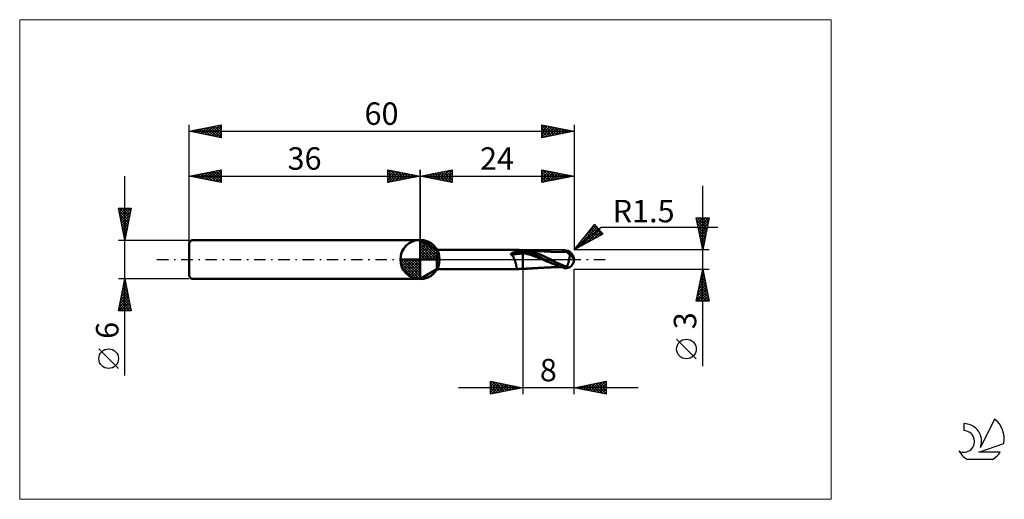
# Model space of a CAD drawing. Units: millimetres. Extents: x -26 to 127, y -37 to 37.
import ezdxf
from ezdxf.enums import TextEntityAlignment as Align

# ---------------------------------------------------------------- set-up
doc = ezdxf.new("R2010")
doc.units = ezdxf.units.MM
doc.header["$LTSCALE"] = 4.45
for name, pattern in [('cc_dim_arrow', [0]), ('LONGDASH_DASH', [0.85, 0.4, -0.2, 0.05, -0.2]), ('ls1', [0])]:
    doc.linetypes.add(name, pattern=pattern)
for name, color, linetype in [('1', 4, 'CONTINUOUS'), ('2', 7, 'CONTINUOUS'), ('4', 2, 'LONGDASH_DASH'), ('CUT', 1, 'CONTINUOUS'), ('INFTOTAL', 9, 'CONTINUOUS'), ('NOCUT', 7, 'CONTINUOUS'), ('SK1', 4, 'CONTINUOUS'), ('SK2', 7, 'CONTINUOUS'), ('SK4', 2, 'LONGDASH_DASH'), ('SK6', 5, 'CONTINUOUS')]:
    doc.layers.add(name, color=color, linetype=linetype)
doc.styles.get("Standard").update_dxf_attribs({"font": 'Monospac821 BT'})

msp = doc.modelspace()

# ---------------------------------------------------------------- linework, layer by layer
at = {"color": 4, "linetype": 'cc_dim_arrow'}
for p, q in [((36, 2.98), (36.08, 3.06)), ((36, 2.55), (36.47, 3.02)), ((36, 2.98), (38.98, 0)), ((36, 2.12), (36.83, 2.95)), ((36, 1.68), (37.15, 2.84)), ((36, 1.25), (37.45, 2.7)), ((36, 2.55), (38.55, 0)), ((36, 0.82), (37.72, 2.53)), ((36, 0.38), (37.96, 2.35)), ((36, 2.12), (38.12, 0)), ((36, 1.68), (37.68, 0)), ((36.05, 0), (38.19, 2.14)), ((36.38, 3.04), (39.04, 0.38)), ((36.48, 0), (38.39, 1.91)), ((36.92, 0), (38.57, 1.66)), ((36.93, 2.92), (38.92, 0.93)), ((37.82, 2.46), (38.46, 1.82)), ((32.94, -0.08), (33.02, 0)), ((32.98, -0.47), (33.45, 0)), ((33.05, -0.83), (33.88, 0)), ((33.16, -1.15), (34.32, 0)), ((33.3, -1.45), (34.75, 0)), ((33.35, 0), (36, -2.65)), ((33.47, -1.72), (35.18, 0)), ((33.65, -1.96), (35.62, 0)), ((33.79, 0), (36, -2.21)), ((34.22, 0), (36, -1.78)), ((34.65, 0), (36, -1.35)), ((35.08, 0), (36, -0.92)), ((35.52, 0), (36, -0.48)), ((35.95, 0), (36, -0.05)), ((36, 1.25), (37.25, 0)), ((36, 0.82), (36.82, 0)), ((36, 0.38), (36.38, 0)), ((37.35, 0), (38.73, 1.38)), ((37.78, 0), (38.86, 1.08)), ((38.21, 0), (38.97, 0.75)), ((38.65, 0), (39.04, 0.39)), ((32.94, -0.02), (35.98, -3.06)), ((32.98, -0.49), (35.51, -3.02)), ((33.14, -1.08), (34.92, -2.86)), ((33.86, -2.19), (36, -0.05)), ((34.09, -2.39), (36, -0.48)), ((34.34, -2.57), (36, -0.92)), ((34.62, -2.73), (36, -1.35)), ((34.92, -2.86), (36, -1.78)), ((35.25, -2.97), (36, -2.21)), ((35.61, -3.04), (36, -2.65))]:
    msp.add_line(p, q, dxfattribs=at)
at = {"color": 7, "linetype": 'ls1'}
msp.add_line((36, 3), (36, 0), dxfattribs=at)
at = {"layer": '1', "color": 4, "linetype": 'CONTINUOUS', "lineweight": 50}
for p, q in [((36, 0), (36, 3.06)), ((38.6, 1.5), (36, 3)), ((36, -3), (36, 3)), ((36, 0), (32.94, 0)), ((36, 0), (39.06, 0)), ((36, -3.06), (36, 0)), ((38.6, 1.5), (51.26, 1.5)), ((38.6, -1.5), (38.6, 1.5)), ((50.15, 0.87), (50.16, 0.88)), ((50.15, 0.86), (50.15, 0.87)), ((50.15, 0.85), (50.15, 0.86)), ((50.15, 0.84), (50.15, 0.85)), ((50.15, 0.83), (50.15, 0.84)), ((50.16, 0.82), (50.15, 0.83)), ((50.16, 0.89), (50.17, 0.9)), ((50.16, 0.88), (50.16, 0.89)), ((50.17, 0.81), (50.16, 0.82)), ((50.17, 0.9), (50.18, 0.91)), ((50.17, 0.8), (50.17, 0.81)), ((50.18, 0.79), (50.17, 0.8)), ((50.18, 0.92), (50.19, 0.93)), ((50.18, 0.91), (50.18, 0.92)), ((50.26, 0.74), (50.18, 0.79)), ((50.19, 0.93), (50.2, 0.94)), ((50.2, 0.94), (50.21, 0.94)), ((50.21, 0.94), (50.23, 0.95)), ((50.23, 0.95), (50.24, 0.96)), ((50.24, 0.96), (50.26, 0.97)), ((50.26, 0.97), (50.27, 0.98)), ((50.32, 0.67), (50.26, 0.74)), ((50.27, 0.98), (50.29, 0.99)), ((50.29, 0.99), (50.31, 1)), ((50.31, 1), (50.33, 1.01)), ((50.38, 0.6), (50.32, 0.67)), ((50.33, 1.01), (50.35, 1.01)), ((50.35, 1.01), (50.37, 1.02)), ((50.37, 1.02), (50.39, 1.03)), ((50.44, 0.53), (50.38, 0.6)), ((50.39, 1.03), (50.42, 1.04)), ((50.42, 1.04), (50.44, 1.05)), ((50.44, 1.05), (50.47, 1.06)), ((50.5, 0.45), (50.44, 0.53)), ((50.47, 1.06), (50.5, 1.06)), ((50.5, 1.06), (50.52, 1.07)), ((50.55, 0.37), (50.5, 0.45)), ((50.52, 1.07), (50.55, 1.08)), ((50.55, 1.08), (50.58, 1.08)), ((50.6, 0.29), (50.55, 0.37)), ((50.58, 1.08), (50.61, 1.09)), ((50.64, 0.2), (50.6, 0.29)), ((50.61, 1.09), (50.64, 1.09)), ((50.64, 1.09), (50.67, 1.1)), ((50.69, 0.11), (50.64, 0.2)), ((50.67, 1.1), (50.69, 1.11)), ((50.69, 1.11), (50.72, 1.11)), ((50.72, 0.02), (50.69, 0.11)), ((50.72, 1.11), (50.75, 1.12)), ((50.76, -0.07), (50.72, 0.02)), ((50.75, 1.12), (50.79, 1.12)), ((50.79, 1.12), (50.83, 1.13)), ((50.83, 1.13), (50.87, 1.13)), ((50.87, 1.13), (50.91, 1.14)), ((50.91, 1.14), (50.95, 1.15)), ((50.95, 1.15), (50.98, 1.15)), ((50.98, 1.15), (51.02, 1.16)), ((51.02, 1.16), (51.16, 1.18)), ((51.16, 1.18), (51.29, 1.2)), ((51.26, 1.5), (51.26, 1.5)), ((51.27, 1.5), (51.26, 1.5)), ((51.28, 1.5), (51.27, 1.5)), ((51.27, 1.5), (51.27, 1.5)), ((51.27, 1.5), (51.27, 1.5)), ((51.29, 1.5), (51.28, 1.5)), ((51.35, 1.49), (51.28, 1.5)), ((51.28, 1.5), (51.28, 1.5)), ((51.31, 1.49), (51.29, 1.5)), ((51.29, 1.2), (51.43, 1.22)), ((51.33, 1.49), (51.31, 1.49)), ((51.34, 1.49), (51.33, 1.49)), ((51.37, 1.48), (51.34, 1.49)), ((51.43, 1.49), (51.35, 1.49)), ((51.39, 1.47), (51.37, 1.48)), ((51.47, 1.47), (51.39, 1.47)), ((51.5, 1.48), (51.43, 1.49)), ((51.43, 1.22), (51.57, 1.23)), ((51.56, 1.46), (51.47, 1.47)), ((51.57, 1.47), (51.5, 1.48)), ((51.65, 1.46), (51.56, 1.46)), ((51.65, 1.46), (51.57, 1.47)), ((51.57, 1.23), (51.71, 1.24)), ((51.72, 1.46), (51.65, 1.46)), ((51.74, 1.45), (51.65, 1.46)), ((51.71, 1.24), (51.85, 1.25)), ((51.82, 1.45), (51.74, 1.45)), ((51.91, 1.45), (51.82, 1.45)), ((51.85, 1.25), (51.99, 1.26)), ((52, 1.44), (51.91, 1.45)), ((51.99, 1.26), (51.99, 1.26)), ((51.99, 1.26), (52, 1.26)), ((51.99, 1.26), (51.99, 1.26)), ((51.99, 1.26), (51.99, 1.26)), ((51.99, 1.26), (51.99, 1.26)), ((52.36, 1.47), (52, 1.5)), ((52, -1.5), (52, 1.5)), ((52.29, 1.33), (52, 1.39)), ((52.34, 1.29), (52, 1.36)), ((52, 1.26), (52, 1.26)), ((52, 1.26), (52, 1.26)), ((52.41, 0.95), (52, 1.04)), ((52.57, 1.25), (52.29, 1.33)), ((52.69, 1.2), (52.34, 1.29)), ((52.72, 1.42), (52.36, 1.47)), ((52.82, 0.84), (52.41, 0.95)), ((52.87, 1.16), (52.57, 1.25)), ((53.03, 1.09), (52.69, 1.2)), ((53.08, 1.35), (52.72, 1.42)), ((52.82, 1.41), (52.74, 1.42)), ((52.9, 1.41), (52.82, 1.41)), ((53.22, 0.72), (52.82, 0.84)), ((53.17, 1.06), (52.87, 1.16)), ((52.98, 1.4), (52.9, 1.41)), ((53.05, 1.4), (52.98, 1.4)), ((53.37, 0.96), (53.03, 1.09)), ((53.13, 1.4), (53.05, 1.4)), ((53.44, 1.25), (53.08, 1.35)), ((53.21, 1.39), (53.13, 1.4)), ((53.46, 0.94), (53.17, 1.06)), ((53.29, 1.39), (53.21, 1.39)), ((53.63, 0.57), (53.22, 0.72)), ((53.37, 1.38), (53.29, 1.39)), ((53.44, 1.38), (53.37, 1.38)), ((53.71, 0.83), (53.37, 0.96)), ((53.52, 1.38), (53.44, 1.38)), ((53.8, 1.14), (53.44, 1.25)), ((53.75, 0.81), (53.46, 0.94)), ((53.6, 1.37), (53.52, 1.38)), ((53.68, 1.37), (53.6, 1.37)), ((54.04, 0.42), (53.63, 0.57)), ((53.76, 1.36), (53.68, 1.37)), ((54.06, 0.68), (53.71, 0.83)), ((54.06, 0.68), (53.75, 0.81)), ((53.83, 1.36), (53.76, 1.36)), ((54.16, 1.01), (53.8, 1.14)), ((53.91, 1.35), (53.83, 1.36)), ((53.99, 1.35), (53.91, 1.35)), ((54.07, 1.34), (53.99, 1.35)), ((54.45, 0.26), (54.04, 0.42)), ((54.33, 0.55), (54.06, 0.68)), ((54.06, 0.68), (54.06, 0.68)), ((54.06, 0.68), (54.06, 0.68)), ((54.06, 0.68), (54.06, 0.68)), ((54.06, 0.68), (54.06, 0.68)), ((54.06, 0.68), (54.06, 0.68)), ((54.06, 0.68), (54.06, 0.68)), ((54.15, 1.34), (54.07, 1.34)), ((54.22, 1.34), (54.15, 1.34)), ((54.52, 0.86), (54.16, 1.01)), ((54.31, 1.33), (54.22, 1.34)), ((54.36, 1.33), (54.31, 1.33)), ((54.6, 0.41), (54.33, 0.55)), ((54.4, 1.33), (54.36, 1.33)), ((54.46, 1.32), (54.4, 1.33)), ((54.86, 0.09), (54.45, 0.26)), ((54.54, 1.32), (54.46, 1.32)), ((54.85, 0.72), (54.52, 0.86)), ((54.96, 0.67), (54.52, 0.86)), ((54.62, 1.31), (54.54, 1.32)), ((54.89, 0.27), (54.6, 0.41)), ((54.7, 1.31), (54.62, 1.31)), ((54.75, 1.31), (54.7, 1.31)), ((54.79, 1.31), (54.75, 1.31)), ((54.85, 1.3), (54.79, 1.31)), ((54.93, 1.3), (54.85, 1.3)), ((55.17, 0.56), (54.85, 0.72)), ((55.27, -0.07), (54.86, 0.09)), ((55.17, 0.12), (54.89, 0.27)), ((55.01, 1.29), (54.93, 1.3)), ((55.39, 0.47), (54.96, 0.67)), ((55.09, 1.29), (55.01, 1.29)), ((55.14, 1.29), (55.09, 1.29)), ((55.18, 1.28), (55.14, 1.29)), ((55.5, 0.4), (55.17, 0.56)), ((55.46, -0.03), (55.17, 0.12)), ((55.24, 1.28), (55.18, 1.28)), ((55.32, 1.28), (55.24, 1.28)), ((55.4, 1.27), (55.32, 1.28)), ((55.83, 0.26), (55.39, 0.47)), ((55.48, 1.27), (55.4, 1.27)), ((55.53, 1.27), (55.48, 1.27)), ((55.82, 0.24), (55.5, 0.4)), ((55.57, 1.26), (55.53, 1.27)), ((55.64, 1.26), (55.57, 1.26)), ((55.71, 1.26), (55.64, 1.26)), ((55.79, 1.25), (55.71, 1.26)), ((55.87, 1.25), (55.79, 1.25)), ((56.15, 0.07), (55.82, 0.24)), ((56.27, 0.04), (55.83, 0.26)), ((55.92, 1.25), (55.87, 1.25)), ((55.96, 1.25), (55.92, 1.25)), ((56.03, 1.24), (55.96, 1.25)), ((56.1, 1.24), (56.03, 1.24)), ((56.18, 1.23), (56.1, 1.24)), ((56.47, -0.1), (56.15, 0.07)), ((56.26, 1.23), (56.18, 1.23)), ((56.31, 1.23), (56.26, 1.23)), ((56.7, -0.18), (56.27, 0.04)), ((56.35, 1.23), (56.31, 1.23)), ((56.42, 1.22), (56.35, 1.23)), ((56.5, 1.22), (56.42, 1.22)), ((56.57, 1.22), (56.5, 1.22)), ((56.65, 1.22), (56.57, 1.22)), ((56.7, 1.21), (56.65, 1.22)), ((56.74, 1.21), (56.7, 1.21)), ((56.81, 1.21), (56.74, 1.21)), ((56.89, 1.21), (56.81, 1.21)), ((56.96, 1.21), (56.89, 1.21)), ((57.04, 1.2), (56.96, 1.21)), ((57.09, 1.2), (57.04, 1.2)), ((57.13, 1.2), (57.09, 1.2)), ((57.2, 1.2), (57.13, 1.2)), ((57.28, 1.2), (57.2, 1.2)), ((57.35, 1.19), (57.28, 1.2)), ((57.43, 1.19), (57.35, 1.19)), ((57.48, 1.19), (57.43, 1.19)), ((57.53, 1.19), (57.48, 1.19)), ((57.6, 1.19), (57.53, 1.19)), ((57.67, 1.19), (57.6, 1.19)), ((57.74, 1.19), (57.67, 1.19)), ((57.82, 1.18), (57.74, 1.19)), ((57.87, 1.18), (57.82, 1.18)), ((57.92, 1.18), (57.87, 1.18)), ((57.99, 1.18), (57.92, 1.18)), ((58.06, 1.18), (57.99, 1.18)), ((58, 1.18), (58.09, 1.21)), ((58.13, 1.18), (58.06, 1.18)), ((58.09, 1.21), (58.18, 1.24)), ((58.21, 1.18), (58.13, 1.18)), ((58.18, 1.24), (58.27, 1.26)), ((58.19, 1.2), (58.3, 1.23)), ((58.26, 1.18), (58.21, 1.18)), ((58.31, 1.18), (58.26, 1.18)), ((58.27, 1.26), (58.35, 1.29)), ((58.3, 1.23), (58.41, 1.26)), ((58.38, 1.18), (58.31, 1.18)), ((58.35, 1.29), (58.42, 1.31)), ((58.45, 1.18), (58.38, 1.18)), ((58.41, 1.26), (58.52, 1.28)), ((58.42, 1.31), (58.5, 1.33)), ((58.52, 1.18), (58.45, 1.18)), ((58.5, 1.33), (58.55, 1.34)), ((58.52, 1.28), (58.63, 1.31)), ((58.6, 1.18), (58.52, 1.18)), ((58.55, 1.34), (58.6, 1.34)), ((58.6, 1.34), (58.64, 1.35)), ((58.65, 1.18), (58.6, 1.18)), ((58.63, 1.31), (58.73, 1.33)), ((58.64, 1.35), (58.69, 1.35)), ((58.7, 1.18), (58.65, 1.18)), ((58.69, 1.35), (58.74, 1.36)), ((58.75, 1.18), (58.7, 1.18)), ((58.73, 1.33), (58.84, 1.35)), ((58.79, 1.36), (58.74, 1.36)), ((58.79, 1.18), (58.75, 1.18)), ((58.84, 1.35), (58.79, 1.36)), ((58.84, 1.18), (58.79, 1.18)), ((58.82, 1.18), (58.83, 1.18)), ((58.83, 1.22), (58.84, 1.23)), ((58.83, 1.21), (58.83, 1.22)), ((58.83, 1.2), (58.83, 1.21)), ((58.83, 1.19), (58.83, 1.2)), ((58.83, 1.2), (58.83, 1.2)), ((58.83, 1.18), (58.83, 1.19)), ((58.84, 1.34), (58.84, 1.35)), ((58.84, 1.35), (58.84, 1.35)), ((58.84, 1.35), (58.84, 1.35)), ((58.84, 1.35), (58.84, 1.35)), ((58.84, 1.35), (58.84, 1.35)), ((58.84, 1.35), (58.84, 1.35)), ((58.84, 1.35), (58.84, 1.35)), ((58.85, 1.35), (58.84, 1.35)), ((58.85, 1.32), (58.84, 1.34)), ((58.84, 1.28), (58.85, 1.29)), ((58.84, 1.27), (58.84, 1.28)), ((58.84, 1.26), (58.84, 1.27)), ((58.84, 1.25), (58.84, 1.26)), ((58.84, 1.24), (58.84, 1.25)), ((58.84, 1.23), (58.84, 1.24)), ((58.84, 1.24), (58.84, 1.24)), ((58.88, 1.18), (58.84, 1.18)), ((58.86, 1.34), (58.85, 1.35)), ((58.85, 1.31), (58.85, 1.32)), ((58.85, 1.3), (58.85, 1.31)), ((58.85, 1.29), (58.85, 1.3)), ((58.87, 1.34), (58.86, 1.34)), ((58.88, 1.33), (58.87, 1.34)), ((58.89, 1.33), (58.88, 1.33)), ((58.89, 1.17), (58.88, 1.18)), ((58.9, 1.33), (58.89, 1.33)), ((58.91, 1.17), (58.89, 1.17)), ((58.91, 1.32), (58.9, 1.33)), ((58.92, 1.32), (58.91, 1.32)), ((58.92, 1.16), (58.91, 1.17)), ((58.93, 1.32), (58.92, 1.32)), ((58.94, 1.14), (58.92, 1.16)), ((58.94, 1.31), (58.93, 1.32)), ((58.95, 1.31), (58.94, 1.31)), ((58.95, 1.13), (58.94, 1.14)), ((58.96, 1.31), (58.95, 1.31)), ((58.97, 1.11), (58.95, 1.13)), ((58.97, 1.3), (58.96, 1.31)), ((58.98, 1.3), (58.97, 1.3)), ((58.99, 1.08), (58.97, 1.11)), ((58.99, 1.3), (58.98, 1.3)), ((59, 1.3), (58.99, 1.3)), ((59.01, 1.06), (58.99, 1.08)), ((59.01, 1.3), (59, 1.3)), ((59.02, 1.3), (59.01, 1.3)), ((59.03, 1.03), (59.01, 1.06)), ((59.02, 1.3), (59.02, 1.3)), ((59.06, 1), (59.03, 1.03)), ((59.09, 0.97), (59.06, 1)), ((59.12, 0.94), (59.09, 0.97)), ((59.15, 0.91), (59.12, 0.94)), ((59.19, 0.88), (59.15, 0.91)), ((59.23, 0.84), (59.19, 0.88)), ((59.28, 0.81), (59.23, 0.84)), ((59.25, 0), (59.27, 0.12)), ((59.27, 0.12), (59.29, 0.23)), ((59.32, 0.78), (59.28, 0.81)), ((59.29, 0.23), (59.31, 0.35)), ((59.31, 0.35), (59.33, 0.46)), ((59.37, 0.76), (59.32, 0.78)), ((59.33, 0.46), (59.35, 0.56)), ((59.35, 0.56), (59.36, 0.66)), ((59.36, 0.66), (59.37, 0.76)), ((59.42, 0.71), (59.37, 0.76)), ((59.47, 0.67), (59.42, 0.71)), ((59.51, 0.63), (59.47, 0.67)), ((59.56, 0.59), (59.51, 0.63)), ((59.6, 0.55), (59.56, 0.59)), ((59.64, 0.51), (59.6, 0.55)), ((59.68, 0.47), (59.64, 0.51)), ((59.72, 0.43), (59.68, 0.47)), ((59.75, 0.39), (59.72, 0.43)), ((59.79, 0.35), (59.75, 0.39)), ((59.82, 0.31), (59.79, 0.35)), ((59.84, 0.27), (59.82, 0.31)), ((59.87, 0.23), (59.84, 0.27)), ((59.89, 0.19), (59.87, 0.23)), ((59.91, 0.15), (59.89, 0.19)), ((59.93, 0.11), (59.91, 0.15)), ((59.95, 0.08), (59.93, 0.11)), ((59.96, 0.04), (59.95, 0.08)), ((59.97, 0), (59.96, 0.04)), ((59.97, 0), (59.97, 0)), ((60, 0.12), (59.99, 0.12)), ((60, 0.11), (60, 0.12)), ((60, 0.1), (60, 0.11)), ((60, 0.09), (60, 0.1)), ((60, 0.1), (60, 0.1)), ((60, 0.08), (60, 0.09)), ((60, 0.07), (60, 0.08)), ((60, 0.08), (60, 0.08)), ((60, 0.06), (60, 0.07)), ((60, 0.05), (60, 0.06)), ((60, 0.04), (60, 0.05)), ((60, 0.05), (60, 0.05)), ((60, 0.03), (60, 0.04)), ((60, 0.04), (60, 0.04)), ((60, 0.02), (60, 0.03)), ((60, 0.01), (60, 0.02)), ((60, 0.02), (60, 0.02)), ((60, 0), (60, 0.01)), ((60, 0.01), (60, 0.01)), ((60, -0.01), (60, 0)), ((36, -3), (38.6, -1.5)), ((38.6, -1.5), (51.26, -1.5)), ((50.79, -0.16), (50.76, -0.07)), ((50.82, -0.26), (50.79, -0.16)), ((50.85, -0.35), (50.82, -0.26)), ((50.88, -0.44), (50.85, -0.35)), ((50.9, -0.53), (50.88, -0.44)), ((50.92, -0.62), (50.9, -0.53)), ((50.94, -0.71), (50.92, -0.62)), ((50.96, -0.79), (50.94, -0.71)), ((50.98, -0.87), (50.96, -0.79)), ((51, -0.95), (50.98, -0.87)), ((51.01, -1.02), (51, -0.95)), ((51.03, -1.09), (51.01, -1.02)), ((51.04, -1.16), (51.03, -1.09)), ((51.06, -1.22), (51.04, -1.16)), ((51.08, -1.27), (51.06, -1.22)), ((51.09, -1.32), (51.08, -1.27)), ((51.11, -1.36), (51.09, -1.32)), ((51.13, -1.4), (51.11, -1.36)), ((51.14, -1.43), (51.13, -1.4)), ((51.16, -1.46), (51.14, -1.43)), ((51.18, -1.48), (51.16, -1.46)), ((51.21, -1.49), (51.18, -1.48)), ((51.23, -1.5), (51.21, -1.49)), ((51.26, -1.5), (51.23, -1.5)), ((51.26, -1.5), (51.27, -1.5)), ((51.26, -1.5), (51.26, -1.5)), ((51.27, -1.5), (51.27, -1.5)), ((51.27, -1.5), (51.27, -1.5)), ((51.27, -1.5), (51.28, -1.5)), ((51.28, -1.5), (51.4, -1.49)), ((51.28, -1.5), (51.28, -1.5)), ((51.4, -1.49), (51.52, -1.48)), ((51.52, -1.48), (51.64, -1.46)), ((51.64, -1.46), (51.76, -1.45)), ((51.72, -1.45), (51.77, -1.45)), ((51.76, -1.45), (51.88, -1.44)), ((51.77, -1.45), (51.82, -1.45)), ((51.82, -1.45), (51.86, -1.45)), ((51.86, -1.45), (51.91, -1.45)), ((51.88, -1.44), (52, -1.42)), ((51.91, -1.45), (51.95, -1.44)), ((51.95, -1.44), (52, -1.44)), ((52, -1.45), (52.01, -1.45)), ((52, -1.5), (52.13, -1.49)), ((52.01, -1.45), (52.03, -1.45)), ((52.03, -1.45), (52.04, -1.45)), ((52.04, -1.45), (52.05, -1.45)), ((52.05, -1.45), (52.07, -1.45)), ((52.07, -1.45), (52.08, -1.45)), ((52.08, -1.45), (52.16, -1.44)), ((52.13, -1.49), (52.25, -1.48)), ((52.16, -1.44), (52.24, -1.44)), ((52.24, -1.44), (52.31, -1.44)), ((52.25, -1.48), (52.38, -1.47)), ((52.31, -1.44), (52.39, -1.43)), ((52.38, -1.47), (52.5, -1.45)), ((52.39, -1.43), (52.47, -1.43)), ((52.47, -1.43), (52.55, -1.43)), ((52.5, -1.45), (52.63, -1.43)), ((52.55, -1.43), (52.62, -1.42)), ((52.62, -1.42), (52.7, -1.42)), ((52.63, -1.43), (52.75, -1.41)), ((52.7, -1.42), (52.78, -1.41)), ((52.78, -1.41), (52.86, -1.41)), ((52.86, -1.41), (52.94, -1.41)), ((52.94, -1.41), (53.02, -1.4)), ((53.02, -1.4), (53.09, -1.4)), ((53.09, -1.4), (53.17, -1.39)), ((53.17, -1.39), (53.25, -1.39)), ((53.25, -1.39), (53.33, -1.39)), ((53.33, -1.39), (53.41, -1.38)), ((53.41, -1.38), (53.49, -1.38)), ((53.49, -1.38), (53.56, -1.37)), ((53.56, -1.37), (53.64, -1.37)), ((53.64, -1.37), (53.72, -1.36)), ((53.72, -1.36), (53.8, -1.36)), ((53.8, -1.36), (53.88, -1.36)), ((53.88, -1.36), (53.95, -1.35)), ((53.95, -1.35), (54.04, -1.35)), ((54.04, -1.35), (54.11, -1.34)), ((54.11, -1.34), (54.19, -1.34)), ((54.19, -1.34), (54.27, -1.33)), ((54.27, -1.33), (54.34, -1.33)), ((54.34, -1.33), (54.38, -1.33)), ((54.38, -1.33), (54.43, -1.32)), ((54.43, -1.32), (54.51, -1.32)), ((54.51, -1.32), (54.58, -1.32)), ((54.58, -1.32), (54.66, -1.31)), ((54.66, -1.31), (54.73, -1.31)), ((54.73, -1.31), (54.77, -1.31)), ((54.77, -1.31), (54.82, -1.3)), ((54.82, -1.3), (54.9, -1.3)), ((54.9, -1.3), (54.97, -1.29)), ((54.97, -1.29), (55.05, -1.29)), ((55.05, -1.29), (55.12, -1.29)), ((55.12, -1.29), (55.16, -1.28)), ((55.16, -1.28), (55.21, -1.28)), ((55.21, -1.28), (55.29, -1.28)), ((55.67, -0.24), (55.27, -0.07)), ((55.29, -1.28), (55.37, -1.27)), ((55.37, -1.27), (55.44, -1.27)), ((55.44, -1.27), (55.51, -1.27)), ((55.74, -0.18), (55.46, -0.03)), ((55.51, -1.27), (55.55, -1.26)), ((55.55, -1.26), (55.6, -1.26)), ((55.6, -1.26), (55.68, -1.26)), ((56.08, -0.4), (55.67, -0.24)), ((55.68, -1.26), (55.76, -1.25)), ((56.02, -0.32), (55.74, -0.18)), ((55.76, -1.25), (55.83, -1.25)), ((55.83, -1.25), (55.9, -1.25)), ((55.9, -1.25), (55.94, -1.25)), ((55.94, -1.25), (55.99, -1.24)), ((55.99, -1.24), (56.07, -1.24)), ((56.32, -0.47), (56.02, -0.32)), ((56.07, -1.24), (56.15, -1.24)), ((56.49, -0.56), (56.08, -0.4)), ((56.15, -1.24), (56.23, -1.23)), ((56.23, -1.23), (56.29, -1.23)), ((56.29, -1.23), (56.33, -1.23)), ((56.61, -0.61), (56.32, -0.47)), ((56.33, -1.23), (56.39, -1.23)), ((56.39, -1.23), (56.47, -1.22)), ((56.8, -0.27), (56.47, -0.1)), ((56.47, -1.22), (56.54, -1.22)), ((56.54, -1.22), (56.62, -1.22)), ((56.9, -0.75), (56.61, -0.61)), ((56.62, -1.22), (56.68, -1.22)), ((56.68, -1.22), (56.72, -1.21)), ((57.14, -0.4), (56.7, -0.18)), ((56.72, -1.21), (56.78, -1.21)), ((56.78, -1.21), (56.86, -1.21)), ((57.12, -0.44), (56.8, -0.27)), ((56.86, -1.21), (56.93, -1.21)), ((57.12, -0.85), (56.9, -0.75)), ((56.93, -1.21), (57.01, -1.2)), ((57.01, -1.2), (57.07, -1.2)), ((57.07, -1.2), (57.12, -1.2)), ((57.45, -0.6), (57.12, -0.44)), ((57.35, -0.94), (57.12, -0.85)), ((57.12, -1.2), (57.17, -1.2)), ((57.57, -0.61), (57.14, -0.4)), ((57.17, -1.2), (57.25, -1.2)), ((57.25, -1.2), (57.32, -1.19)), ((57.32, -1.19), (57.4, -1.19)), ((57.58, -1.03), (57.35, -0.94)), ((57.4, -1.19), (57.46, -1.19)), ((57.77, -0.75), (57.45, -0.6)), ((57.46, -1.19), (57.51, -1.19)), ((57.51, -1.19), (57.57, -1.19)), ((58.01, -0.8), (57.57, -0.61)), ((57.57, -1.19), (57.64, -1.19)), ((57.81, -1.12), (57.58, -1.03)), ((57.64, -1.19), (57.72, -1.19)), ((57.72, -1.19), (57.79, -1.18)), ((57.88, -0.8), (57.77, -0.75)), ((57.79, -1.18), (57.85, -1.18)), ((58.04, -1.19), (57.81, -1.12)), ((57.85, -1.18), (57.9, -1.18)), ((57.98, -0.84), (57.88, -0.8)), ((57.9, -1.18), (57.96, -1.18)), ((57.96, -1.18), (58.03, -1.18)), ((58.08, -0.89), (57.98, -0.84)), ((58.45, -0.97), (58.01, -0.8)), ((58.27, -1.26), (58.04, -1.19)), ((58.19, -0.93), (58.08, -0.89)), ((58.29, -0.97), (58.19, -0.93)), ((58.5, -1.33), (58.27, -1.26)), ((58.4, -1.01), (58.29, -0.97)), ((58.5, -1.05), (58.4, -1.01)), ((58.88, -1.12), (58.45, -0.97)), ((58.55, -1.07), (58.5, -1.05)), ((58.5, -1.33), (58.5, -1.05)), ((58.55, -1.34), (58.5, -1.33)), ((58.61, -1.09), (58.55, -1.07)), ((58.6, -1.34), (58.55, -1.34)), ((58.64, -1.35), (58.6, -1.34)), ((58.66, -1.1), (58.61, -1.09)), ((58.69, -1.35), (58.64, -1.35)), ((58.72, -1.11), (58.66, -1.1)), ((58.74, -1.36), (58.69, -1.35)), ((58.77, -1.12), (58.72, -1.11)), ((58.74, -1.36), (58.79, -1.36)), ((58.83, -1.12), (58.77, -1.12)), ((58.79, -1.36), (58.84, -1.35)), ((58.88, -1.12), (58.83, -1.12)), ((58.84, -1.35), (58.85, -1.35)), ((58.85, -1.35), (58.86, -1.34)), ((58.86, -1.34), (58.87, -1.34)), ((58.86, -1.34), (58.86, -1.34)), ((58.87, -1.34), (58.88, -1.33)), ((58.88, -1.12), (58.91, -1.08)), ((58.88, -1.33), (58.89, -1.33)), ((58.89, -1.33), (58.9, -1.32)), ((58.89, -1.33), (58.89, -1.33)), ((58.9, -1.32), (58.91, -1.32)), ((58.91, -1.08), (58.93, -1.03)), ((58.91, -1.32), (58.92, -1.32)), ((58.92, -1.32), (58.93, -1.32)), ((58.93, -1.03), (58.96, -0.98)), ((58.93, -1.32), (58.94, -1.31)), ((58.94, -1.31), (58.95, -1.31)), ((58.94, -1.31), (58.94, -1.31)), ((58.95, -1.31), (58.96, -1.31)), ((58.96, -0.98), (58.98, -0.93)), ((58.96, -1.31), (58.97, -1.3)), ((58.97, -1.3), (58.98, -1.3)), ((58.98, -0.93), (59, -0.88)), ((58.98, -1.3), (58.99, -1.3)), ((58.99, -1.3), (59, -1.3)), ((58.99, -1.3), (58.99, -1.3)), ((59, -0.88), (59.02, -0.82)), ((59, -1.3), (59.01, -1.3)), ((59.01, -1.3), (59.02, -1.3)), ((59.02, -0.82), (59.05, -0.76)), ((59.02, -1.3), (59.02, -1.3)), ((59.05, -0.76), (59.07, -0.7)), ((59.07, -0.7), (59.09, -0.64)), ((59.09, -0.64), (59.11, -0.58)), ((59.11, -0.58), (59.12, -0.52)), ((59.12, -0.52), (59.14, -0.46)), ((59.14, -0.46), (59.16, -0.39)), ((59.16, -0.39), (59.18, -0.33)), ((59.18, -0.33), (59.19, -0.26)), ((59.19, -0.26), (59.21, -0.2)), ((59.21, -0.2), (59.22, -0.13)), ((59.22, -0.13), (59.24, -0.07)), ((59.24, -0.07), (59.25, 0)), ((59.97, -0.01), (59.97, 0)), ((59.98, -0.01), (59.97, -0.01)), ((59.97, -0.01), (59.97, -0.01)), ((59.97, -0.01), (59.97, -0.01)), ((59.98, -0.02), (59.98, -0.01)), ((59.98, -0.03), (59.98, -0.02)), ((59.98, -0.02), (59.98, -0.02)), ((59.98, -0.03), (59.98, -0.03)), ((59.98, -0.04), (59.98, -0.03)), ((59.98, -0.04), (59.98, -0.04)), ((59.98, -0.04), (59.98, -0.04)), ((59.98, -0.05), (59.98, -0.04)), ((59.99, -0.05), (59.98, -0.05)), ((59.99, -0.05), (59.99, -0.04)), ((59.99, -0.04), (60, -0.04)), ((59.99, -0.05), (59.99, -0.05)), ((59.99, -0.05), (59.99, -0.05)), ((59.99, -0.05), (59.99, -0.05)), ((59.99, -0.05), (59.99, -0.05)), ((59.99, -0.05), (59.99, -0.05)), ((59.99, -0.05), (59.99, -0.05)), ((59.99, -0.05), (59.99, -0.05)), ((59.99, -0.05), (59.99, -0.05)), ((60, -0.02), (60, -0.01)), ((60, -0.01), (60, -0.01)), ((60, -0.03), (60, -0.02)), ((60, -0.02), (60, -0.02)), ((60, -0.04), (60, -0.03)), ((60, -0.03), (60, -0.03)), ((60, -0.04), (60, -0.04))]:
    msp.add_line(p, q, dxfattribs=at)
for centre, radius, start, end in [((36, 0), 3.06, 90, 180), ((36, 0), 3.06, 0, 90), ((36, 0), 3.06, 180, 270), ((36, 0), 3.06, 270, 0), ((58.5, 0), 1.5, 346.7706, 13.2294)]:
    msp.add_arc(centre, radius, start, end, dxfattribs=at)
for centre, major_axis, ratio, start_param, end_param in [((51.9, 1.77), (3.31, 0.48), 0.256446, 4.131229, 4.706179), ((51.85, 2.05), (3.2, 0.47), 0.256447, 4.323189, 4.720183), ((51.85, 2.07), (3.15, 0.46), 0.256446, 4.408921, 4.716857), ((58.86, 0), (0, 1.31), 0.866025, 4.807458, 6.143151), ((60.2, 1.47), (0, 1.37), 0.866026, 1.699743, 1.956749), ((60.2, 1.47), (0, 1.37), 0.866026, 2.900975, 2.96768), ((58.86, 0), (0, 1.31), 0.866025, 3.281627, 4.447072)]:
    msp.add_ellipse(centre, major_axis=major_axis, ratio=ratio, start_param=start_param, end_param=end_param, dxfattribs=at)
at = {"layer": '2', "color": 7, "linetype": 'CONTINUOUS', "lineweight": 25}
for p, q in [((36, 0), (36, 14)), ((36, 13), (41, 14)), ((39.06, 12.39), (40.58, 13.92)), ((39.41, 12.32), (41, 13.91)), ((40.37, 13.87), (41, 13.24)), ((40.72, 13.94), (41, 13.67)), ((41, 14), (41, 12)), ((55, 12), (55, 14)), ((55, 14), (60, 13)), ((55, 13.99), (55.01, 14)), ((55, 13.56), (55.36, 13.93)), ((55, 13.14), (55.72, 13.86)), ((55.12, 13.98), (56.74, 12.35)), ((55.65, 13.87), (57.1, 12.42)), ((60, 14), (60, 1.5)), ((36, 13), (60, 13)), ((41, 12), (36, 13)), ((36.13, 13.03), (36.19, 12.96)), ((36.23, 12.95), (36.34, 13.07)), ((36.48, 13.1), (36.72, 12.86)), ((36.58, 12.88), (36.87, 13.17)), ((36.83, 13.17), (37.25, 12.75)), ((36.93, 12.81), (37.4, 13.28)), ((37.19, 13.24), (37.78, 12.64)), ((37.29, 12.74), (37.93, 13.39)), ((37.54, 13.31), (38.31, 12.54)), ((37.64, 12.67), (38.46, 13.49)), ((37.89, 13.38), (38.84, 12.43)), ((37.99, 12.6), (38.99, 13.6)), ((38.25, 13.45), (39.37, 12.33)), ((38.35, 12.53), (39.52, 13.7)), ((38.6, 13.52), (39.9, 12.22)), ((38.7, 12.46), (40.05, 13.81)), ((38.96, 13.59), (40.43, 12.11)), ((39.31, 13.66), (40.96, 12.01)), ((39.66, 13.73), (41, 12.39)), ((39.76, 12.25), (41, 13.49)), ((40.02, 13.8), (41, 12.82)), ((40.12, 12.18), (41, 13.06)), ((40.47, 12.11), (41, 12.64)), ((55, 12.71), (56.07, 13.79)), ((55, 12.29), (56.42, 13.72)), ((55, 13.67), (56.39, 12.28)), ((55, 13.24), (56.04, 12.21)), ((60, 13), (55, 12)), ((55, 12.82), (55.68, 12.14)), ((55, 12.4), (55.33, 12.07)), ((55.17, 12.03), (56.78, 13.64)), ((55.7, 12.14), (57.13, 13.57)), ((56.18, 13.76), (57.45, 12.49)), ((56.23, 12.25), (57.49, 13.5)), ((56.71, 13.66), (57.8, 12.56)), ((56.76, 12.35), (57.84, 13.43)), ((57.24, 13.55), (58.16, 12.63)), ((57.29, 12.46), (58.19, 13.36)), ((57.77, 13.45), (58.51, 12.7)), ((57.82, 12.56), (58.55, 13.29)), ((58.3, 13.34), (58.87, 12.77)), ((58.35, 12.67), (58.9, 13.22)), ((58.83, 13.23), (59.22, 12.84)), ((58.88, 12.78), (59.25, 13.15)), ((59.36, 13.13), (59.57, 12.91)), ((59.41, 12.88), (59.61, 13.08)), ((59.89, 13.02), (59.93, 12.99)), ((59.94, 12.99), (59.96, 13.01)), ((40.82, 12.04), (41, 12.21)), ((80.06, -16.61), (80.06, 11.5)), ((80.06, 1.5), (79.06, 6.5)), ((79.06, 6.5), (81.06, 6.5)), ((79.09, 6.35), (79.24, 6.5)), ((79.14, 6.5), (80.74, 4.9)), ((79.16, 6), (79.67, 6.5)), ((79.23, 5.64), (80.09, 6.5)), ((79.3, 5.29), (80.51, 6.5)), ((79.38, 4.94), (80.94, 6.5)), ((79.56, 6.5), (80.81, 5.25)), ((79.99, 6.5), (80.88, 5.6)), ((81.06, 6.5), (80.06, 1.5)), ((80.41, 6.5), (80.95, 5.96)), ((80.84, 6.5), (81.02, 6.31)), ((60, 1.5), (63.19, 5.48)), ((60, 1.5), (64.21, 5.04)), ((60.14, 1.58), (63.58, 5.01)), ((61.08, 2.09), (63.77, 4.78)), ((61.45, 3.31), (63.38, 5.25)), ((62.62, 4.77), (63.81, 3.59)), ((62.81, 5.01), (64.08, 3.74)), ((63, 5.24), (64.36, 3.89)), ((63.16, 5.44), (63.19, 5.48)), ((63.19, 5.48), (64.47, 3.95)), ((64.21, 5.04), (82.4, 5.04)), ((79.15, 6.07), (80.67, 4.54)), ((79.26, 5.53), (80.6, 4.19)), ((79.36, 5), (80.53, 3.84)), ((79.45, 4.58), (80.99, 6.12)), ((79.52, 4.23), (80.88, 5.59)), ((79.59, 3.88), (80.78, 5.06)), ((64.47, 3.95), (60, 1.5)), ((61.3, 3.12), (61.89, 2.53)), ((61.49, 3.36), (62.17, 2.68)), ((61.68, 3.6), (62.44, 2.83)), ((61.87, 3.83), (62.71, 2.98)), ((62.01, 2.6), (63.96, 4.55)), ((62.06, 4.07), (62.99, 3.14)), ((62.24, 4.3), (63.26, 3.29)), ((62.43, 4.54), (63.54, 3.44)), ((62.95, 3.11), (64.16, 4.32)), ((63.89, 3.63), (64.35, 4.09)), ((79.47, 4.47), (80.46, 3.48)), ((79.57, 3.94), (80.39, 3.13)), ((79.66, 3.52), (80.67, 4.53)), ((79.68, 3.41), (80.32, 2.78)), ((79.73, 3.17), (80.56, 4)), ((79.8, 2.81), (80.46, 3.47)), ((60.17, 1.71), (60.25, 1.63)), ((60.36, 1.95), (60.52, 1.78)), ((60.55, 2.18), (60.79, 1.93)), ((60.74, 2.42), (61.07, 2.08)), ((60.92, 2.65), (61.34, 2.23)), ((61.11, 2.89), (61.62, 2.38)), ((79.79, 2.88), (80.25, 2.42)), ((79.87, 2.46), (80.35, 2.94)), ((79.89, 2.35), (80.18, 2.07)), ((79.94, 2.11), (80.24, 2.41)), ((80, 1.82), (80.11, 1.72)), ((80.01, 1.75), (80.14, 1.88)), ((81.06, 1.5), (60, 1.5)), ((52, -1.5), (52, -21)), ((60, -1.5), (81.06, -1.5)), ((60, -21), (60, -1.5)), ((79.06, -6.5), (80.06, -1.5)), ((80.06, -1.5), (81.06, -6.5)), ((79.65, -3.58), (80.34, -2.89)), ((79.75, -3.05), (80.27, -2.53)), ((79.76, -3.03), (80.52, -3.79)), ((79.83, -2.67), (80.41, -3.26)), ((79.86, -2.52), (80.2, -2.18)), ((79.9, -2.32), (80.31, -2.73)), ((79.96, -1.99), (80.13, -1.83)), ((79.97, -1.97), (80.2, -2.2)), ((80.04, -1.61), (80.1, -1.67)), ((79.22, -5.7), (80.62, -4.3)), ((79.33, -5.17), (80.55, -3.95)), ((79.43, -4.64), (80.48, -3.59)), ((79.47, -4.44), (80.95, -5.91)), ((79.54, -4.11), (80.41, -3.24)), ((79.54, -4.09), (80.84, -5.38)), ((79.62, -3.73), (80.73, -4.85)), ((79.69, -3.38), (80.63, -4.32)), ((79.12, -6.23), (80.69, -4.65)), ((79.19, -5.86), (79.84, -6.5)), ((79.26, -5.5), (80.26, -6.5)), ((79.27, -6.5), (80.76, -5.01)), ((79.33, -5.15), (80.68, -6.5)), ((79.4, -4.8), (81.05, -6.44)), ((79.7, -6.5), (80.83, -5.36)), ((80.12, -6.5), (80.91, -5.72)), ((80.55, -6.5), (80.98, -6.07)), ((81.06, -6.5), (79.06, -6.5)), ((79.12, -6.21), (79.41, -6.5)), ((80.97, -6.5), (81.05, -6.42)), ((79.06, -15.49), (76, -12.43)), ((47, -21), (47, -19)), ((47, -19), (52, -20)), ((47, -19.41), (47.34, -19.07)), ((47, -19.83), (47.69, -19.14)), ((47, -20.25), (48.04, -19.21)), ((47, -19.23), (48.48, -20.7)), ((47, -20.68), (48.4, -19.28)), ((47, -19.65), (48.13, -20.77)), ((47.13, -20.97), (48.75, -19.35)), ((47.25, -19.05), (48.83, -20.63)), ((47.66, -20.87), (49.11, -19.42)), ((47.78, -19.16), (49.19, -20.56)), ((48.19, -20.76), (49.46, -19.49)), ((48.31, -19.26), (49.54, -20.49)), ((48.72, -20.66), (49.81, -19.56)), ((48.84, -19.37), (49.89, -20.42)), ((49.25, -20.55), (50.17, -19.63)), ((49.37, -19.47), (50.25, -20.35)), ((49.78, -20.44), (50.52, -19.7)), ((49.9, -19.58), (50.6, -20.28)), ((50.31, -20.34), (50.87, -19.77)), ((50.43, -19.69), (50.95, -20.21)), ((50.84, -20.23), (51.23, -19.85)), ((50.96, -19.79), (51.31, -20.14)), ((51.37, -20.13), (51.58, -19.92)), ((51.49, -19.9), (51.66, -20.07)), ((60, -20), (65, -19)), ((60.44, -20.09), (60.66, -19.87)), ((60.56, -19.89), (60.83, -20.17)), ((60.79, -20.16), (61.19, -19.76)), ((60.91, -19.82), (61.36, -20.27)), ((61.15, -20.23), (61.72, -19.66)), ((61.26, -19.75), (61.89, -20.38)), ((61.5, -20.3), (62.25, -19.55)), ((61.62, -19.68), (62.42, -20.48)), ((61.85, -20.37), (62.78, -19.44)), ((61.97, -19.61), (62.95, -20.59)), ((62.21, -20.44), (63.31, -19.34)), ((62.32, -19.54), (63.49, -20.7)), ((62.56, -20.51), (63.84, -19.23)), ((62.68, -19.46), (64.02, -20.8)), ((62.91, -20.58), (64.37, -19.13)), ((63.03, -19.39), (64.55, -20.91)), ((63.27, -20.65), (64.9, -19.02)), ((63.38, -19.32), (65, -20.94)), ((63.62, -20.72), (65, -19.34)), ((63.74, -19.25), (65, -20.51)), ((63.97, -20.79), (65, -19.77)), ((64.09, -19.18), (65, -20.09)), ((64.44, -19.11), (65, -19.67)), ((64.8, -19.04), (65, -19.24)), ((65, -19), (65, -21)), ((70, -20), (42, -20)), ((52, -20), (47, -21)), ((47, -20.07), (47.77, -20.85)), ((47, -20.5), (47.42, -20.92)), ((47, -20.92), (47.06, -20.99)), ((51.9, -20.02), (51.93, -19.99)), ((65, -21), (60, -20)), ((60.08, -20.02), (60.13, -19.97)), ((60.2, -19.96), (60.3, -20.06)), ((64.33, -20.87), (65, -20.19)), ((64.68, -20.94), (65, -20.62))]:
    msp.add_line(p, q, dxfattribs=at)
msp.add_circle((77.53, -13.96), 1.53, dxfattribs=at)
at = {"layer": '4', "color": 2, "linetype": 'LONGDASH_DASH', "lineweight": 25}
msp.add_line((36, 0), (60, 0), dxfattribs=at)
at = {"layer": 'CUT', "color": 1, "linetype": 'CONTINUOUS', "lineweight": 25}
for p, q in [((58.5, 1.5), (52, 1.5)), ((52, 1.5), (52, 0)), ((52, 0), (60, 0))]:
    msp.add_line(p, q, dxfattribs=at)
msp.add_arc((58.5, 0), 1.5, 0, 90, dxfattribs=at)
at = {"layer": 'INFTOTAL', "color": 9, "linetype": 'CONTINUOUS', "lineweight": 18}
for p, q in [((100.1, 37.4), (-26.4, 37.4)), ((-26.4, 37.4), (-26.4, -37.4)), ((100.1, -37.4), (100.1, 37.4)), ((-26.4, -37.4), (100.1, -37.4))]:
    msp.add_line(p, q, dxfattribs=at)
at = {"layer": 'NOCUT', "color": 7, "linetype": 'CONTINUOUS', "lineweight": 25}
for p, q in [((38.6, 1.5), (36, 3)), ((36, 0), (52, 0)), ((52, 1.5), (38.6, 1.5)), ((52, 0), (52, 1.5))]:
    msp.add_line(p, q, dxfattribs=at)
at = {"layer": 'SK1', "color": 4, "linetype": 'CONTINUOUS', "lineweight": 50}
for p, q in [((0.4, 3), (0, 2.6)), ((0, 2.6), (0, -2.6)), ((36, 3), (0.4, 3)), ((0, -2.6), (0.4, -3)), ((0.4, -3), (36, -3))]:
    msp.add_line(p, q, dxfattribs=at)
at = {"layer": 'SK2', "color": 7, "linetype": 'CONTINUOUS', "lineweight": 25}
for p, q in [((0, 0), (0, 21)), ((0, 20), (5, 21)), ((0, 20), (60, 20)), ((5, 19), (0, 20)), ((0.12, 20.02), (0.17, 19.97)), ((0.35, 19.93), (0.53, 20.11)), ((0.47, 20.09), (0.7, 19.86)), ((0.7, 19.86), (1.06, 20.21)), ((0.82, 20.16), (1.23, 19.75)), ((1.06, 19.79), (1.59, 20.32)), ((1.18, 20.24), (1.76, 19.65)), ((1.41, 19.72), (2.12, 20.42)), ((1.53, 20.31), (2.29, 19.54)), ((1.77, 19.65), (2.65, 20.53)), ((1.88, 20.38), (2.83, 19.43)), ((2.12, 19.58), (3.18, 20.64)), ((2.24, 20.45), (3.36, 19.33)), ((2.47, 19.51), (3.71, 20.74)), ((2.59, 20.52), (3.89, 19.22)), ((2.83, 19.43), (4.24, 20.85)), ((2.94, 20.59), (4.42, 19.12)), ((3.18, 19.36), (4.77, 20.95)), ((3.3, 20.66), (4.95, 19.01)), ((3.53, 19.29), (5, 20.76)), ((3.65, 20.73), (5, 19.38)), ((3.89, 19.22), (5, 20.34)), ((4, 20.8), (5, 19.81)), ((4.36, 20.87), (5, 20.23)), ((4.71, 20.94), (5, 20.65)), ((5, 21), (5, 19)), ((55, 19), (55, 21)), ((55, 21), (60, 20)), ((55, 20.77), (55.19, 20.96)), ((55, 20.35), (55.54, 20.89)), ((55, 20.88), (56.57, 19.31)), ((55, 19.93), (55.89, 20.82)), ((55, 19.5), (56.25, 20.75)), ((55, 19.08), (56.6, 20.68)), ((55, 20.46), (56.21, 19.24)), ((55, 20.03), (55.86, 19.17)), ((60, 20), (55, 19)), ((55.38, 20.92), (56.92, 19.38)), ((55.43, 19.09), (56.96, 20.61)), ((55.91, 20.82), (57.27, 19.45)), ((55.96, 19.19), (57.31, 20.54)), ((56.44, 20.71), (57.63, 19.53)), ((56.49, 19.3), (57.66, 20.47)), ((56.97, 20.61), (57.98, 19.6)), ((57.02, 19.4), (58.02, 20.4)), ((57.5, 20.5), (58.34, 19.67)), ((57.55, 19.51), (58.37, 20.33)), ((58.03, 20.39), (58.69, 19.74)), ((58.08, 19.62), (58.72, 20.26)), ((58.56, 20.29), (59.04, 19.81)), ((58.62, 19.72), (59.08, 20.18)), ((59.09, 20.18), (59.4, 19.88)), ((59.15, 19.83), (59.43, 20.11)), ((59.62, 20.08), (59.75, 19.95)), ((59.68, 19.94), (59.78, 20.04)), ((60, 21), (60, 1.5)), ((4.24, 19.15), (5, 19.91)), ((4.59, 19.08), (5, 19.49)), ((4.95, 19.01), (5, 19.06)), ((55, 19.61), (55.51, 19.1)), ((55, 19.18), (55.15, 19.03)), ((0, 3), (0, 14)), ((0, 13), (5, 14)), ((3, 12.4), (4.5, 13.9)), ((3.36, 12.33), (5, 13.97)), ((4.18, 13.84), (5, 13.02)), ((4.54, 13.91), (5, 13.44)), ((4.89, 13.98), (5, 13.87)), ((5, 14), (5, 12)), ((31, 12), (31, 14)), ((31, 14), (36, 13)), ((31, 13.67), (31.28, 13.94)), ((31, 13.91), (32.59, 12.32)), ((31, 13.24), (31.63, 13.87)), ((31.42, 13.92), (32.94, 12.39)), ((36, 14), (36, 3)), ((-10, -18.11), (-10, 13)), ((0, 13), (36, 13)), ((5, 12), (0, 13)), ((0.17, 12.97), (0.26, 13.05)), ((0.29, 13.06), (0.44, 12.91)), ((0.53, 12.89), (0.79, 13.16)), ((0.65, 13.13), (0.97, 12.81)), ((0.88, 12.82), (1.32, 13.26)), ((1, 13.2), (1.5, 12.7)), ((1.24, 12.75), (1.85, 13.37)), ((1.35, 13.27), (2.03, 12.59)), ((1.59, 12.68), (2.38, 13.48)), ((1.71, 13.34), (2.56, 12.49)), ((1.94, 12.61), (2.91, 13.58)), ((2.06, 13.41), (3.09, 12.38)), ((2.3, 12.54), (3.44, 13.69)), ((2.41, 13.48), (3.62, 12.28)), ((2.65, 12.47), (3.97, 13.79)), ((2.77, 13.55), (4.15, 12.17)), ((3.12, 13.62), (4.68, 12.06)), ((3.47, 13.69), (5, 12.17)), ((3.71, 12.26), (5, 13.55)), ((3.83, 13.77), (5, 12.59)), ((4.06, 12.19), (5, 13.12)), ((4.42, 12.12), (5, 12.7)), ((31, 12.82), (31.98, 13.8)), ((31, 12.39), (32.34, 13.73)), ((31, 13.49), (32.24, 12.25)), ((31, 13.06), (31.88, 12.18)), ((36, 13), (31, 12)), ((31, 12.64), (31.53, 12.11)), ((31.04, 12.01), (32.69, 13.66)), ((31.57, 12.11), (33.04, 13.59)), ((31.95, 13.81), (33.3, 12.46)), ((32.1, 12.22), (33.4, 13.52)), ((32.48, 13.7), (33.65, 12.53)), ((32.63, 12.33), (33.75, 13.45)), ((33.01, 13.6), (34.01, 12.6)), ((33.16, 12.43), (34.11, 13.38)), ((33.54, 13.49), (34.36, 12.67)), ((33.69, 12.54), (34.46, 13.31)), ((34.07, 13.39), (34.71, 12.74)), ((34.22, 12.64), (34.81, 13.24)), ((34.6, 13.28), (35.07, 12.81)), ((34.75, 12.75), (35.17, 13.17)), ((35.13, 13.17), (35.42, 12.88)), ((35.28, 12.86), (35.52, 13.1)), ((35.66, 13.07), (35.77, 12.95)), ((35.81, 12.96), (35.87, 13.03)), ((4.77, 12.05), (5, 12.27)), ((31, 12.21), (31.18, 12.04)), ((-10, 3), (-11, 8)), ((-11, 8), (-9, 8)), ((-10.96, 7.78), (-10.73, 8)), ((-10.89, 8), (-9.31, 6.43)), ((-10.88, 7.42), (-10.31, 8)), ((-10.81, 7.07), (-9.88, 8)), ((-10.74, 6.71), (-9.46, 8)), ((-10.67, 6.36), (-9.03, 8)), ((-10.47, 8), (-9.24, 6.78)), ((-10.04, 8), (-9.17, 7.13)), ((-9, 8), (-10, 3)), ((-9.62, 8), (-9.1, 7.49)), ((-9.19, 8), (-9.03, 7.84)), ((-10.92, 7.61), (-9.39, 6.07)), ((-10.82, 7.08), (-9.46, 5.72)), ((-10.71, 6.55), (-9.53, 5.36)), ((-10.6, 6.01), (-9.1, 7.51)), ((-10.53, 5.65), (-9.2, 6.98)), ((-10.46, 5.3), (-9.31, 6.45)), ((-10.6, 6.02), (-9.6, 5.01)), ((-10.5, 5.49), (-9.67, 4.66)), ((-10.39, 4.95), (-9.42, 5.92)), ((-10.39, 4.96), (-9.74, 4.3)), ((-10.32, 4.59), (-9.52, 5.39)), ((-10.25, 4.24), (-9.63, 4.86)), ((-10.29, 4.43), (-9.81, 3.95)), ((-10.18, 3.89), (-9.73, 4.33)), ((-10.18, 3.89), (-9.88, 3.6)), ((-10.11, 3.53), (-9.84, 3.8)), ((-10.07, 3.36), (-9.95, 3.24)), ((-10.04, 3.18), (-9.95, 3.27)), ((-11, 3), (0, 3)), ((-10, -3), (-11, -3)), ((-11, -8), (-10, -3)), ((0, -3), (-10, -3)), ((-10, -3), (-9, -8)), ((-10, -3.01), (-10, -3.01)), ((-10.46, -5.31), (-9.69, -4.54)), ((-10.36, -4.78), (-9.76, -4.19)), ((-10.28, -4.42), (-9.57, -5.13)), ((-10.25, -4.25), (-9.83, -3.83)), ((-10.21, -4.07), (-9.68, -4.6)), ((-10.14, -3.72), (-9.9, -3.48)), ((-10.14, -3.72), (-9.79, -4.07)), ((-10.07, -3.36), (-9.89, -3.54)), ((-10.04, -3.19), (-9.98, -3.12)), ((-10.89, -7.43), (-9.41, -5.95)), ((-10.78, -6.9), (-9.48, -5.6)), ((-10.67, -6.37), (-9.55, -5.25)), ((-10.57, -5.84), (-9.62, -4.89)), ((-10.57, -5.84), (-9.15, -7.26)), ((-10.5, -5.48), (-9.25, -6.73)), ((-10.43, -5.13), (-9.36, -6.2)), ((-10.36, -4.78), (-9.47, -5.66)), ((-10.99, -7.96), (-9.34, -6.31)), ((-10.92, -7.6), (-10.53, -8)), ((-10.85, -7.25), (-10.1, -8)), ((-10.78, -6.9), (-9.68, -8)), ((-10.71, -6.54), (-9.25, -8)), ((-10.64, -6.19), (-9.04, -7.79)), ((-10.61, -8), (-9.27, -6.66)), ((-10.18, -8), (-9.2, -7.01)), ((-9.76, -8), (-9.13, -7.37)), ((-9, -8), (-11, -8)), ((-10.99, -7.96), (-10.95, -8)), ((-9.34, -8), (-9.06, -7.72)), ((-11, -16.99), (-14.06, -13.93))]:
    msp.add_line(p, q, dxfattribs=at)
msp.add_circle((-12.53, -15.46), 1.53, dxfattribs=at)
at = {"layer": 'SK4', "color": 2, "linetype": 'LONGDASH_DASH', "lineweight": 25}
msp.add_line((-5, 0), (65, 0), dxfattribs=at)
at = {"layer": 'SK6', "color": 5, "linetype": 'CONTINUOUS', "lineweight": 25}
for p, q in [((120.74, -25.58), (120.74, -26.69)), ((125.53, -24.88), (123.34, -29.34)), ((123.08, -30.04), (127, -28.68)), ((126.44, -30.04), (123.08, -30.04)), ((121.2, -31.12), (125.34, -31.12))]:
    msp.add_line(p, q, dxfattribs=at)
for centre, radius, start, end in [((120.76, -28.35), 2.76, 338.9379, 90.4446), ((123.27, -27.93), 3.8, 348.7239, 53.4691), ((120.75, -28.37), 1.68, 243.4215, 90.3602), ((123.27, -27.93), 3.8, 210.5484, 236.978), ((123.27, -27.93), 3.8, 303.022, 326.3732)]:
    msp.add_arc(centre, radius, start, end, dxfattribs=at)

# ---------------------------------------------------------------- texts
at = {"layer": '2', "color": 7, "linetype": 'CONTINUOUS', "lineweight": 25}
for s, p in [('24', (48, 14)), ('R1.5', (70.85, 5.8)), ('8', (56, -19))]:
    msp.add_text(s, height=3.5, dxfattribs=at).set_placement(p, align=Align.CENTER)
msp.add_text('3', height=3.5, rotation=90, dxfattribs=at).set_placement((79.06, -9.55), align=Align.CENTER)
at = {"layer": 'SK2', "color": 7, "linetype": 'CONTINUOUS', "lineweight": 25}
for s, p in [('60', (30, 21)), ('36', (18, 14))]:
    msp.add_text(s, height=3.5, dxfattribs=at).set_placement(p, align=Align.CENTER)
msp.add_text('6', height=3.5, rotation=90, dxfattribs=at).set_placement((-11, -11.05), align=Align.CENTER)

doc.saveas('drawing.dxf')
